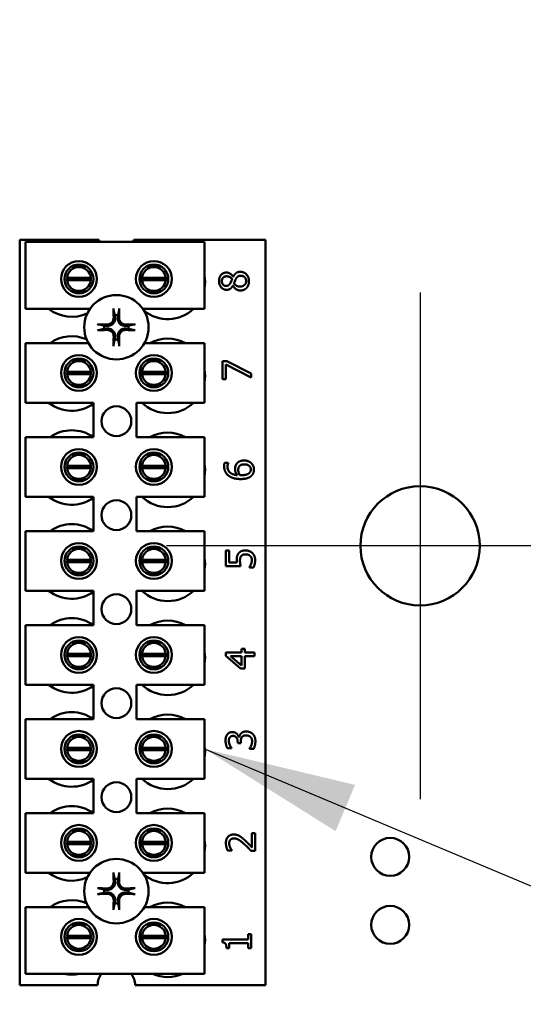
# Model space of a CAD drawing. Units: inches. Extents: x 3 to 140, y 2 to 109.
# Drawn here: x 28 to 30, y 57 to 61 of the extents above; entities that cross this region are included whole.
import ezdxf

# ---------------------------------------------------------------- set-up
doc = ezdxf.new("R2010")
doc.units = ezdxf.units.IN
doc.header["$LTSCALE"] = 6.5
doc.header["$MEASUREMENT"] = 0
for name, color, linetype, lineweight in [('Center Mark (ANSI)', 7, 'Continuous', 25), ('Dimension (ANSI)', 7, 'Continuous', 25), ('Symbol (ANSI)', 7, 'Continuous', 25), ('Visible (ANSI)', 7, 'Continuous', 50)]:
    doc.layers.add(name, color=color, linetype=linetype, lineweight=lineweight)
doc.styles.add('Note Text (ANSI)', font='tahoma.ttf')
doc.dimstyles.new('Default (ANSI)', dxfattribs={"dimscale": 6.5, "dimtxt": 0.12, "dimasz": 0.098425, "dimexe": 0.125, "dimexo": 0.0625, "dimgap": 0.031496, "dimtad": 0, "dimtih": 1, "dimtoh": 1, "dimrnd": 1e-08, "dimzin": 0, "dimdsep": 46, "dimtxsty": 'Note Text (ANSI)', "dimcen": 0.09, "dimdle": 0.393701, "dimclrd": 256, "dimclre": 256, "dimclrt": 256, "dimadec": 0, "dimazin": 1, "dimtfac": 1, "dimtofl": 0, "dimtmove": 0, "dimatfit": 3, "dimfxl": 1, "dimtolj": 1, "dimtzin": 4, "dimlwd": -1, "dimlwe": -1, "dimarcsym": 0})
doc.dimstyles.new('Default (ANSI)$7', dxfattribs={"dimscale": 6.5, "dimtxt": 0.12, "dimasz": 0.098425, "dimexe": 0.125, "dimexo": 0.0625, "dimgap": 0.031496, "dimtad": 0, "dimtih": 1, "dimtoh": 1, "dimrnd": 1e-08, "dimzin": 0, "dimdsep": 46, "dimtxsty": 'Note Text (ANSI)', "dimcen": 0.09, "dimdle": 0.393701, "dimclrd": 256, "dimclre": 256, "dimclrt": 256, "dimadec": 0, "dimazin": 1, "dimtfac": 1, "dimtofl": 0, "dimtmove": 0, "dimatfit": 3, "dimfxl": 1, "dimtolj": 1, "dimtzin": 4, "dimlwd": -1, "dimlwe": -1, "dimarcsym": 0})

# ---------------------------------------------------------------- blocks, each defined once
blk = doc.blocks.new('*D26')
at = {"layer": 'Defpoints', "color": 0, "transparency": 16777216}
for p in [(28.754, 93.388), (38.6382, 93.388), (30.1203, 24.888)]:
    blk.add_point(p, dxfattribs=at)
at = {"layer": 'Dimension (ANSI)', "transparency": 16777216}
for p, q in [((29.1603, 93.388), (39.4507, 93.388)), ((38.6382, 92.7482), (38.6382, 50.8444)), ((38.6382, 25.5277), (38.6382, 49.6193)), ((30.5266, 24.888), (39.4507, 24.888))]:
    blk.add_line(p, q, dxfattribs=at)
for points in [[(38.5315, 92.7482), (38.7448, 92.7482), (38.6382, 93.388)], [(38.5315, 25.5277), (38.7448, 25.5277), (38.6382, 24.888)]]:
    blk.add_solid(points, dxfattribs=at)
at = {"layer": 'Dimension (ANSI)', "transparency": 16777216, "insert": (37.3485, 50.6397), "char_height": 0.78, "attachment_point": 1, "style": 'Note Text (ANSI)'}
blk.add_mtext('\\A1;68.50', dxfattribs=at)

msp = doc.modelspace()

# ---------------------------------------------------------------- linework, layer by layer
at = {"layer": 'Center Mark (ANSI)', "linetype": 'Continuous'}
for p, q in [((29.6293, 59.9505), (29.6293, 57.8255)), ((30.6918, 58.888), (28.5668, 58.888))]:
    msp.add_line(p, q, dxfattribs=at)
at = {"layer": 'Visible (ANSI)'}
for p, q in [((27.9523, 60.1713), (28.2836, 60.1713)), ((27.9523, 57.0463), (27.9523, 60.1713)), ((27.9763, 60.1617), (28.7263, 60.1617)), ((27.9763, 59.8817), (27.9763, 60.1617)), ((28.431, 60.1713), (28.9823, 60.1713)), ((28.7263, 60.1617), (28.7263, 59.8817)), ((28.9823, 60.1713), (28.9823, 57.0463)), ((28.2309, 60.0589), (28.1699, 60.0589)), ((28.5447, 60.0589), (28.4836, 60.0589)), ((28.8461, 60.0153), (28.8465, 60.0153)), ((28.1504, 60.0115), (28.2499, 60.0115)), ((28.2499, 60.0019), (28.1504, 60.0019)), ((28.4644, 60.0115), (28.5639, 60.0115)), ((28.5639, 60.0019), (28.4644, 60.0019)), ((28.8459, 59.9787), (28.8454, 59.9787)), ((28.1699, 59.9544), (28.2309, 59.9544)), ((28.4836, 59.9544), (28.5447, 59.9544)), ((28.2466, 59.8817), (27.9763, 59.8817)), ((28.7263, 59.8817), (28.4679, 59.8817)), ((27.9763, 59.7377), (28.2399, 59.7377)), ((27.9763, 59.4877), (27.9763, 59.7377)), ((28.4747, 59.7377), (28.7263, 59.7377)), ((28.7263, 59.7377), (28.7263, 59.4877)), ((28.2309, 59.6649), (28.1699, 59.6649)), ((28.5447, 59.6649), (28.4836, 59.6649)), ((28.8016, 59.6625), (28.8196, 59.6625)), ((28.8016, 59.5864), (28.8016, 59.6625)), ((28.8157, 59.6483), (28.8157, 59.5864)), ((28.9216, 59.5935), (28.8157, 59.6483)), ((28.8196, 59.6625), (28.9216, 59.6106)), ((28.1504, 59.6175), (28.2499, 59.6175)), ((28.2499, 59.6079), (28.1504, 59.6079)), ((28.4644, 59.6175), (28.5639, 59.6175)), ((28.5639, 59.6079), (28.4644, 59.6079)), ((28.9216, 59.6106), (28.9216, 59.5935)), ((28.8157, 59.5864), (28.8016, 59.5864)), ((28.1699, 59.5604), (28.2309, 59.5604)), ((28.4836, 59.5604), (28.5447, 59.5604)), ((28.2613, 59.4877), (27.9763, 59.4877)), ((28.2613, 59.3437), (28.2613, 59.4877)), ((28.4413, 59.4877), (28.4413, 59.3437)), ((28.7263, 59.4877), (28.4413, 59.4877)), ((27.9763, 59.3437), (28.2613, 59.3437)), ((27.9763, 59.0937), (27.9763, 59.3437)), ((28.4413, 59.3437), (28.7263, 59.3437)), ((28.7263, 59.3437), (28.7263, 59.0937)), ((28.2309, 59.2709), (28.1699, 59.2709)), ((28.5447, 59.2709), (28.4836, 59.2709)), ((28.8105, 59.2353), (28.8259, 59.2353)), ((28.8259, 59.2353), (28.8259, 59.2347)), ((28.1504, 59.2235), (28.2499, 59.2235)), ((28.2499, 59.2139), (28.1504, 59.2139)), ((28.4644, 59.2235), (28.5639, 59.2235)), ((28.5639, 59.2139), (28.4644, 59.2139)), ((28.1699, 59.1664), (28.2309, 59.1664)), ((28.4836, 59.1664), (28.5447, 59.1664)), ((28.2613, 59.0937), (27.9763, 59.0937)), ((28.2613, 58.9497), (28.2613, 59.0937)), ((28.4413, 59.0937), (28.4413, 58.9497)), ((28.7263, 59.0937), (28.4413, 59.0937)), ((27.9763, 58.9497), (28.2613, 58.9497)), ((27.9763, 58.6997), (27.9763, 58.9497)), ((28.4413, 58.9497), (28.7263, 58.9497)), ((28.7263, 58.9497), (28.7263, 58.6997)), ((28.2309, 58.8769), (28.1699, 58.8769)), ((28.5447, 58.8769), (28.4836, 58.8769)), ((28.816, 58.802), (28.816, 58.8678)), ((28.816, 58.8678), (28.8301, 58.8678)), ((28.8301, 58.8678), (28.8301, 58.8175)), ((28.1504, 58.8295), (28.2499, 58.8295)), ((28.2499, 58.8199), (28.1504, 58.8199)), ((28.4644, 58.8295), (28.5639, 58.8295)), ((28.5639, 58.8199), (28.4644, 58.8199)), ((28.8778, 58.802), (28.816, 58.802)), ((28.8301, 58.8175), (28.8621, 58.8175)), ((28.9147, 58.7971), (28.9147, 58.7982)), ((28.9317, 58.7971), (28.9147, 58.7971)), ((28.1699, 58.7724), (28.2309, 58.7724)), ((28.4836, 58.7724), (28.5447, 58.7724)), ((28.2613, 58.6997), (27.9763, 58.6997)), ((28.2613, 58.5557), (28.2613, 58.6997)), ((28.4413, 58.6997), (28.4413, 58.5557)), ((28.7263, 58.6997), (28.4413, 58.6997)), ((27.9763, 58.5557), (28.2613, 58.5557)), ((27.9763, 58.3057), (27.9763, 58.5557)), ((28.4413, 58.5557), (28.7263, 58.5557)), ((28.7263, 58.5557), (28.7263, 58.3057)), ((28.2309, 58.4829), (28.1699, 58.4829)), ((28.5447, 58.4829), (28.4836, 58.4829)), ((28.8818, 58.4414), (28.8818, 58.4557)), ((28.8818, 58.4557), (28.8948, 58.4557)), ((28.8948, 58.4557), (28.8948, 58.4414)), ((28.1504, 58.4355), (28.2499, 58.4355)), ((28.2499, 58.4259), (28.1504, 58.4259)), ((28.4644, 58.4355), (28.5639, 58.4355)), ((28.5639, 58.4259), (28.4644, 58.4259)), ((28.816, 58.4267), (28.816, 58.4414)), ((28.816, 58.4414), (28.8818, 58.4414)), ((28.8778, 58.373), (28.816, 58.4267)), ((28.835, 58.426), (28.8818, 58.3856)), ((28.8818, 58.426), (28.835, 58.426)), ((28.8818, 58.3856), (28.8818, 58.426)), ((28.8948, 58.4414), (28.936, 58.4414)), ((28.936, 58.426), (28.8948, 58.426)), ((28.8948, 58.426), (28.8948, 58.373)), ((28.936, 58.4414), (28.936, 58.426)), ((28.1699, 58.3784), (28.2309, 58.3784)), ((28.4836, 58.3784), (28.5447, 58.3784)), ((28.8948, 58.373), (28.8778, 58.373)), ((28.2613, 58.3057), (27.9763, 58.3057)), ((28.2613, 58.1617), (28.2613, 58.3057)), ((28.4413, 58.3057), (28.4413, 58.1617)), ((28.7263, 58.3057), (28.4413, 58.3057)), ((27.9763, 58.1617), (28.2613, 58.1617)), ((27.9763, 57.9117), (27.9763, 58.1617)), ((28.4413, 58.1617), (28.7263, 58.1617)), ((28.7263, 58.1617), (28.7263, 57.9117)), ((28.2309, 58.0889), (28.1699, 58.0889)), ((28.5447, 58.0889), (28.4836, 58.0889)), ((28.8703, 58.0852), (28.8715, 58.0852)), ((28.1504, 58.0415), (28.2499, 58.0415)), ((28.4644, 58.0415), (28.5639, 58.0415)), ((28.8389, 58.04), (28.8219, 58.04)), ((28.8389, 58.041), (28.8389, 58.04)), ((28.8653, 58.0612), (28.8653, 58.0666)), ((28.8786, 58.0612), (28.8653, 58.0612)), ((28.8786, 58.0681), (28.8786, 58.0612)), ((28.9152, 58.0367), (28.9152, 58.0379)), ((28.9322, 58.0367), (28.9152, 58.0367)), ((28.2499, 58.0319), (28.1504, 58.0319)), ((28.5639, 58.0319), (28.4644, 58.0319)), ((28.1699, 57.9844), (28.2309, 57.9844)), ((28.4836, 57.9844), (28.5447, 57.9844)), ((28.2613, 57.9117), (27.9763, 57.9117)), ((28.2613, 57.7677), (28.2613, 57.9117)), ((28.4413, 57.9117), (28.4413, 57.7677)), ((28.7263, 57.9117), (28.4413, 57.9117)), ((27.9763, 57.7677), (28.2613, 57.7677)), ((27.9763, 57.5177), (27.9763, 57.7677)), ((28.4413, 57.7677), (28.7263, 57.7677)), ((28.7263, 57.7677), (28.7263, 57.5177)), ((28.2309, 57.6949), (28.1699, 57.6949)), ((28.5447, 57.6949), (28.4836, 57.6949)), ((28.9246, 57.6828), (28.9385, 57.6828)), ((28.9246, 57.6238), (28.9246, 57.6828)), ((28.9385, 57.6828), (28.9385, 57.6088)), ((28.1504, 57.6475), (28.2499, 57.6475)), ((28.2499, 57.6379), (28.1504, 57.6379)), ((28.4644, 57.6475), (28.5639, 57.6475)), ((28.5639, 57.6379), (28.4644, 57.6379)), ((28.1699, 57.5904), (28.2309, 57.5904)), ((28.4836, 57.5904), (28.5447, 57.5904)), ((28.8403, 57.6113), (28.8232, 57.6113)), ((28.8403, 57.6122), (28.8403, 57.6113)), ((28.9385, 57.6088), (28.9215, 57.6088)), ((28.2466, 57.5177), (27.9763, 57.5177)), ((28.7263, 57.5177), (28.4679, 57.5177)), ((27.9763, 57.3737), (28.2399, 57.3737)), ((27.9763, 57.0937), (27.9763, 57.3737)), ((28.4747, 57.3737), (28.7263, 57.3737)), ((28.7263, 57.3737), (28.7263, 57.0937)), ((28.2309, 57.3009), (28.1699, 57.3009)), ((28.5447, 57.3009), (28.4836, 57.3009)), ((28.1504, 57.2535), (28.2499, 57.2535)), ((28.4644, 57.2535), (28.5639, 57.2535)), ((28.9097, 57.2595), (28.922, 57.2595)), ((28.9097, 57.2382), (28.9097, 57.2595)), ((28.922, 57.2595), (28.922, 57.2009)), ((28.2499, 57.2439), (28.1504, 57.2439)), ((28.5639, 57.2439), (28.4644, 57.2439)), ((28.8016, 57.2382), (28.9097, 57.2382)), ((28.8016, 57.2257), (28.8016, 57.2382)), ((28.8293, 57.2227), (28.8293, 57.2009)), ((28.9097, 57.2227), (28.8293, 57.2227)), ((28.9097, 57.2009), (28.9097, 57.2227)), ((28.1699, 57.1964), (28.2309, 57.1964)), ((28.4836, 57.1964), (28.5447, 57.1964)), ((28.8293, 57.2009), (28.8183, 57.2009)), ((28.922, 57.2009), (28.9097, 57.2009)), ((28.7263, 57.0937), (27.9763, 57.0937)), ((28.2788, 57.0463), (27.9523, 57.0463)), ((28.9823, 57.0463), (28.4358, 57.0463))]:
    msp.add_line(p, q, dxfattribs=at)
for centre, radius in [((28.2004, 60.0067), 0.075), ((28.2004, 60.0067), 0.0605), ((28.5142, 60.0067), 0.075), ((28.5142, 60.0067), 0.0605), ((28.3573, 59.8043), 0.135), ((28.2004, 59.6127), 0.075), ((28.5142, 59.6127), 0.075), ((28.2004, 59.6127), 0.0605), ((28.5142, 59.6127), 0.0605), ((28.3573, 59.4103), 0.0625), ((28.2004, 59.2187), 0.075), ((28.2004, 59.2187), 0.0605), ((28.5142, 59.2187), 0.075), ((28.5142, 59.2187), 0.0605), ((29.6293, 58.888), 0.25), ((28.3573, 59.0163), 0.0625), ((28.2004, 58.8247), 0.075), ((28.2004, 58.8247), 0.0605), ((28.5142, 58.8247), 0.075), ((28.5142, 58.8247), 0.0605), ((28.3573, 58.6223), 0.0625), ((28.2004, 58.4307), 0.075), ((28.2004, 58.4307), 0.0605), ((28.5142, 58.4307), 0.075), ((28.5142, 58.4307), 0.0605), ((28.3573, 58.2283), 0.0625), ((28.2004, 58.0367), 0.075), ((28.2004, 58.0367), 0.0605), ((28.5142, 58.0367), 0.075), ((28.5142, 58.0367), 0.0605), ((28.3573, 57.8343), 0.0625), ((28.2004, 57.6427), 0.075), ((28.5142, 57.6427), 0.075), ((28.2004, 57.6427), 0.0605), ((28.5142, 57.6427), 0.0605), ((29.5043, 57.584), 0.0795), ((28.3573, 57.4403), 0.135), ((29.5043, 57.299), 0.0795), ((28.2004, 57.2487), 0.075), ((28.2004, 57.2487), 0.0605), ((28.5142, 57.2487), 0.075), ((28.5142, 57.2487), 0.0605)]:
    msp.add_circle(centre, radius, dxfattribs=at)
for centre, radius, start, end in [((28.3573, 60.1983), 0.0785, 200.1195, 207.8237), ((28.3573, 60.1983), 0.0785, 332.1763, 339.8805), ((28.2002, 60.0067), 0.05, 5.4833, 174.5167), ((28.5142, 60.0067), 0.05, 5.4833, 174.5167), ((28.5723, 59.9943), 0.1562, 350.3583, 9.6417), ((28.2002, 60.0067), 0.05, 174.5167, 185.4833), ((28.2002, 60.0067), 0.05, 185.4833, 354.5167), ((28.2002, 60.0067), 0.05, 354.5167, 5.4833), ((28.5142, 60.0067), 0.05, 174.5167, 185.4833), ((28.5142, 60.0067), 0.05, 185.4833, 354.5167), ((28.5142, 60.0067), 0.05, 354.5167, 5.4833), ((28.1703, 60.0043), 0.1562, 231.7092, 294.6093), ((28.3573, 59.8043), 0.0512, 82.3836, 97.6164), ((28.5723, 59.9943), 0.1562, 230.652, 313.8731), ((28.3573, 59.8043), 0.0512, 172.3836, 187.6164), ((28.3573, 59.8043), 0.0512, 352.3836, 7.6164), ((28.1703, 59.6103), 0.1562, 66.7028, 125.4004), ((28.3573, 59.8043), 0.0512, 262.3836, 277.6164), ((28.5723, 59.6003), 0.1562, 61.5369, 118.4631), ((28.2002, 59.6127), 0.05, 5.4833, 174.5167), ((28.5142, 59.6127), 0.05, 5.4833, 174.5167), ((28.2002, 59.6127), 0.05, 174.5167, 185.4833), ((28.2002, 59.6127), 0.05, 185.4833, 354.5167), ((28.2002, 59.6127), 0.05, 354.5167, 5.4833), ((28.5142, 59.6127), 0.05, 174.5167, 185.4833), ((28.5142, 59.6127), 0.05, 185.4833, 354.5167), ((28.5142, 59.6127), 0.05, 354.5167, 5.4833), ((28.5723, 59.6003), 0.1562, 350.3583, 9.6417), ((28.1703, 59.6103), 0.1562, 231.7092, 305.6389), ((28.5723, 59.6003), 0.1562, 226.1269, 313.8731), ((28.1703, 59.2163), 0.1562, 54.5996, 125.4004), ((28.5723, 59.2063), 0.1562, 61.5369, 118.4631), ((28.2002, 59.2187), 0.05, 5.4833, 174.5167), ((28.5142, 59.2187), 0.05, 5.4833, 174.5167), ((28.5723, 59.2063), 0.1562, 350.3583, 9.6417), ((28.2002, 59.2187), 0.05, 174.5167, 185.4833), ((28.2002, 59.2187), 0.05, 185.4833, 354.5167), ((28.2002, 59.2187), 0.05, 354.5167, 5.4833), ((28.5142, 59.2187), 0.05, 174.5167, 185.4833), ((28.5142, 59.2187), 0.05, 185.4833, 354.5167), ((28.5142, 59.2187), 0.05, 354.5167, 5.4833), ((28.1703, 59.2163), 0.1562, 231.7092, 305.6389), ((28.5723, 59.2063), 0.1562, 226.1269, 313.8731), ((28.1703, 58.8223), 0.1562, 54.5996, 125.4004), ((28.5723, 58.8123), 0.1562, 61.5369, 118.4631), ((28.2002, 58.8247), 0.05, 5.4833, 174.5167), ((28.5142, 58.8247), 0.05, 5.4833, 174.5167), ((28.2002, 58.8247), 0.05, 174.5167, 185.4833), ((28.2002, 58.8247), 0.05, 185.4833, 354.5167), ((28.2002, 58.8247), 0.05, 354.5167, 5.4833), ((28.5142, 58.8247), 0.05, 174.5167, 185.4833), ((28.5142, 58.8247), 0.05, 185.4833, 354.5167), ((28.5142, 58.8247), 0.05, 354.5167, 5.4833), ((28.5723, 58.8123), 0.1562, 350.3583, 9.6417), ((28.1703, 58.8223), 0.1562, 231.7092, 305.6389), ((28.5723, 58.8123), 0.1562, 226.1269, 313.8731), ((28.1703, 58.4283), 0.1562, 54.5996, 125.4004), ((28.5723, 58.4183), 0.1562, 61.5369, 118.4631), ((28.2002, 58.4307), 0.05, 5.4833, 174.5167), ((28.5142, 58.4307), 0.05, 5.4833, 174.5167), ((28.2002, 58.4307), 0.05, 174.5167, 185.4833), ((28.2002, 58.4307), 0.05, 185.4833, 354.5167), ((28.2002, 58.4307), 0.05, 354.5167, 5.4833), ((28.5142, 58.4307), 0.05, 174.5167, 185.4833), ((28.5142, 58.4307), 0.05, 185.4833, 354.5167), ((28.5142, 58.4307), 0.05, 354.5167, 5.4833), ((28.5723, 58.4183), 0.1562, 350.3583, 9.6417), ((28.1703, 58.4283), 0.1562, 231.7092, 305.6389), ((28.5723, 58.4183), 0.1562, 226.1269, 313.8731), ((28.1703, 58.0343), 0.1562, 54.5996, 125.4004), ((28.5723, 58.0243), 0.1562, 61.5369, 118.4631), ((28.2002, 58.0367), 0.05, 5.4833, 174.5167), ((28.5142, 58.0367), 0.05, 5.4833, 174.5167), ((28.2002, 58.0367), 0.05, 174.5167, 185.4833), ((28.2002, 58.0367), 0.05, 354.5167, 5.4833), ((28.5142, 58.0367), 0.05, 174.5167, 185.4833), ((28.5142, 58.0367), 0.05, 354.5167, 5.4833), ((28.5723, 58.0243), 0.1562, 350.3583, 9.6417), ((28.2002, 58.0367), 0.05, 185.4833, 354.5167), ((28.5142, 58.0367), 0.05, 185.4833, 354.5167), ((28.1703, 58.0343), 0.1562, 231.7092, 305.6389), ((28.5723, 58.0243), 0.1562, 226.1269, 313.8731), ((28.1703, 57.6403), 0.1562, 54.5996, 125.4004), ((28.5723, 57.6303), 0.1562, 61.5369, 118.4631), ((28.2002, 57.6427), 0.05, 5.4833, 174.5167), ((28.5142, 57.6427), 0.05, 5.4833, 174.5167), ((28.2002, 57.6427), 0.05, 174.5167, 185.4833), ((28.2002, 57.6427), 0.05, 185.4833, 354.5167), ((28.2002, 57.6427), 0.05, 354.5167, 5.4833), ((28.5142, 57.6427), 0.05, 174.5167, 185.4833), ((28.5142, 57.6427), 0.05, 185.4833, 354.5167), ((28.5142, 57.6427), 0.05, 354.5167, 5.4833), ((28.5723, 57.6303), 0.1562, 350.3583, 9.6417), ((28.1703, 57.6403), 0.1562, 231.7092, 294.6093), ((28.5723, 57.6303), 0.1562, 230.652, 313.8731), ((28.3573, 57.4403), 0.0512, 82.3836, 97.6164), ((28.3573, 57.4403), 0.0512, 172.3836, 187.6164), ((28.3573, 57.4403), 0.0512, 352.3836, 7.6164), ((28.1703, 57.2463), 0.1562, 66.7028, 125.4004), ((28.3573, 57.4403), 0.0512, 262.3836, 277.6164), ((28.5723, 57.2363), 0.1562, 61.5369, 118.4631), ((28.2002, 57.2487), 0.05, 5.4833, 174.5167), ((28.5142, 57.2487), 0.05, 5.4833, 174.5167), ((28.2002, 57.2487), 0.05, 174.5167, 185.4833), ((28.2002, 57.2487), 0.05, 354.5167, 5.4833), ((28.5142, 57.2487), 0.05, 174.5167, 185.4833), ((28.5142, 57.2487), 0.05, 354.5167, 5.4833), ((28.5723, 57.2363), 0.1562, 350.3583, 9.6417), ((28.2002, 57.2487), 0.05, 185.4833, 354.5167), ((28.5142, 57.2487), 0.05, 185.4833, 354.5167), ((28.1703, 57.2463), 0.1562, 257.6545, 282.3455), ((28.3573, 57.0463), 0.0785, 142.8859, 180), ((28.3573, 57.0463), 0.0785, 0, 37.1141), ((28.5723, 57.2363), 0.1562, 245.9059, 294.0941)]:
    msp.add_arc(centre, radius, start, end, dxfattribs=at)
for centre, major_axis, start_param, end_param in [((28.3629, 59.8046), (0.0092, -0.1752), 4.242952, 4.480279), ((28.3517, 59.8046), (0.0092, 0.1752), 4.944499, 5.181826), ((28.357, 59.7987), (-0.1752, 0.0092), 4.944499, 5.181826), ((28.3576, 59.7987), (-0.1752, -0.0092), 4.242952, 4.480279), ((28.357, 59.8099), (0.1752, 0.0092), 4.242952, 4.480279), ((28.3576, 59.8099), (0.1752, -0.0092), 4.944499, 5.181826), ((28.3629, 59.804), (-0.0092, -0.1752), 4.944499, 5.181826), ((28.3517, 59.804), (-0.0092, 0.1752), 4.242952, 4.480279), ((28.3629, 57.4406), (0.0092, -0.1752), 4.242952, 4.480279), ((28.3517, 57.4406), (0.0092, 0.1752), 4.944499, 5.181826), ((28.357, 57.4347), (-0.1752, 0.0092), 4.944499, 5.181826), ((28.357, 57.4459), (0.1752, 0.0092), 4.242952, 4.480279), ((28.3576, 57.4347), (-0.1752, -0.0092), 4.242952, 4.480279), ((28.3576, 57.4459), (0.1752, -0.0092), 4.944499, 5.181826), ((28.3629, 57.44), (-0.0092, -0.1752), 4.944499, 5.181826), ((28.3517, 57.44), (-0.0092, 0.1752), 4.242952, 4.480279)]:
    msp.add_ellipse(centre, major_axis=major_axis, ratio=0.087156, start_param=start_param, end_param=end_param, dxfattribs=at)
for points in [[(28.7872, 59.9975), (28.7872, 60.0139), (28.8043, 60.0336), (28.8178, 60.0336)], [(28.818, 60.0178), (28.8099, 60.0178), (28.7991, 60.007), (28.7991, 59.9974)], [(28.8178, 60.0336), (28.8258, 60.0336), (28.8416, 60.0242), (28.8461, 60.0153)], [(28.842, 60.0059), (28.8366, 60.0129), (28.8252, 60.0178), (28.818, 60.0178)], [(28.8465, 60.0153), (28.8514, 60.0258), (28.8654, 60.0366), (28.8765, 60.0366)], [(28.8781, 60.0201), (28.8707, 60.0201), (28.8619, 60.0142), (28.8574, 60.006)], [(28.8765, 60.0366), (28.8919, 60.0366), (28.9127, 60.0142), (28.9127, 59.9975)], [(28.9007, 59.9977), (28.9007, 60.0078), (28.8886, 60.0201), (28.8781, 60.0201)], [(28.8188, 59.9613), (28.8053, 59.9613), (28.7872, 59.9818), (28.7872, 59.9975)], [(28.7991, 59.9974), (28.7991, 59.9887), (28.8087, 59.9775), (28.817, 59.9775)], [(28.817, 59.9775), (28.8229, 59.9775), (28.8312, 59.9832), (28.8345, 59.989)], [(28.8454, 59.9787), (28.8402, 59.9699), (28.828, 59.9613), (28.8188, 59.9613)], [(28.8345, 59.989), (28.8358, 59.9914), (28.8406, 60.0017), (28.842, 60.0059)], [(28.8768, 59.9584), (28.8671, 59.9584), (28.8507, 59.9688), (28.8459, 59.9787)], [(28.8574, 60.006), (28.8559, 60.0033), (28.8523, 59.9941), (28.8499, 59.9884)], [(28.8499, 59.9884), (28.8543, 59.9818), (28.8674, 59.9747), (28.8756, 59.9747)], [(28.8756, 59.9747), (28.8865, 59.9747), (28.9007, 59.9878), (28.9007, 59.9977)], [(28.9127, 59.9975), (28.9127, 59.9886), (28.9073, 59.9739), (28.9024, 59.9687)], [(28.9024, 59.9687), (28.8975, 59.9637), (28.8843, 59.9584), (28.8768, 59.9584)], [(28.8088, 59.2217), (28.8088, 59.2257), (28.8096, 59.2327), (28.8105, 59.2353)], [(28.8259, 59.2347), (28.8248, 59.2324), (28.8227, 59.2242), (28.8227, 59.2196)], [(28.8544, 59.2095), (28.8544, 59.2165), (28.8572, 59.227), (28.8615, 59.2327)], [(28.8615, 59.2327), (28.8665, 59.2393), (28.8818, 59.2457), (28.8921, 59.2457)], [(28.8921, 59.2457), (28.9014, 59.2457), (28.917, 59.2396), (28.9223, 59.2345)], [(28.9223, 59.2345), (28.9278, 59.2291), (28.9336, 59.2157), (28.9336, 59.2076)], [(28.8282, 59.1811), (28.819, 59.1876), (28.8088, 59.2082), (28.8088, 59.2217)], [(28.8227, 59.2196), (28.8227, 59.2046), (28.8429, 59.1862), (28.8628, 59.1845)], [(28.8628, 59.1845), (28.8588, 59.1902), (28.8544, 59.2023), (28.8544, 59.2095)], [(28.8719, 59.2212), (28.8694, 59.218), (28.8677, 59.21), (28.8677, 59.2059)], [(28.8677, 59.2059), (28.8677, 59.2002), (28.8711, 59.1896), (28.8743, 59.1845)], [(28.8928, 59.2294), (28.8854, 59.2294), (28.8754, 59.2255), (28.8719, 59.2212)], [(28.8819, 59.1842), (28.8944, 59.1842), (28.9096, 59.189), (28.9136, 59.1927)], [(28.9204, 59.2077), (28.9204, 59.2174), (28.9066, 59.2294), (28.8928, 59.2294)], [(28.9136, 59.1927), (28.9174, 59.1961), (28.9204, 59.2035), (28.9204, 59.2077)], [(28.9336, 59.2076), (28.9336, 59.1995), (28.9281, 59.1862), (28.9227, 59.1812)], [(28.8783, 59.1679), (28.8627, 59.1679), (28.8375, 59.1744), (28.8282, 59.1811)], [(28.8743, 59.1845), (28.8761, 59.1844), (28.8794, 59.1842), (28.8819, 59.1842)], [(28.9227, 59.1812), (28.9162, 59.1749), (28.8943, 59.1679), (28.8783, 59.1679)], [(28.8689, 58.8562), (28.8734, 58.8621), (28.887, 58.8685), (28.8979, 58.8685)], [(28.8979, 58.8685), (28.9065, 58.8685), (28.9213, 58.863), (28.9268, 58.8579)], [(28.8614, 58.8284), (28.8614, 58.8376), (28.8644, 58.8503), (28.8689, 58.8562)], [(28.8621, 58.8175), (28.8617, 58.8204), (28.8614, 58.826), (28.8614, 58.8284)], [(28.8805, 58.8454), (28.8775, 58.842), (28.8749, 58.8319), (28.8749, 58.8257)], [(28.8749, 58.8257), (28.8749, 58.8191), (28.877, 58.806), (28.8778, 58.802)], [(28.8978, 58.8522), (28.8914, 58.8522), (28.8832, 58.8487), (28.8805, 58.8454)], [(28.9173, 58.8461), (28.9137, 58.8491), (28.9042, 58.8522), (28.8978, 58.8522)], [(28.9246, 58.8288), (28.9246, 58.8336), (28.9211, 58.8428), (28.9173, 58.8461)], [(28.9211, 58.8112), (28.9228, 58.8159), (28.9246, 58.8238), (28.9246, 58.8288)], [(28.9268, 58.8579), (28.9322, 58.8529), (28.9385, 58.8378), (28.9385, 58.8285)], [(28.9385, 58.8285), (28.9385, 58.8199), (28.9347, 58.8032), (28.9317, 58.7971)], [(28.9147, 58.7982), (28.9161, 58.8001), (28.9196, 58.807), (28.9211, 58.8112)], [(28.8145, 58.0714), (28.8145, 58.0795), (28.8178, 58.0917), (28.8213, 58.0966)], [(28.8213, 58.0966), (28.8251, 58.1019), (28.8361, 58.1073), (28.8435, 58.1073)], [(28.8321, 58.0847), (28.8301, 58.0817), (28.8284, 58.0743), (28.8284, 58.0701)], [(28.8451, 58.091), (28.8406, 58.091), (28.8341, 58.0875), (28.8321, 58.0847)], [(28.8435, 58.1073), (28.8534, 58.1073), (28.8684, 58.0943), (28.8703, 58.0852)], [(28.8653, 58.0666), (28.8653, 58.0774), (28.855, 58.091), (28.8451, 58.091)], [(28.8715, 58.0852), (28.8723, 58.089), (28.8758, 58.0976), (28.8793, 58.1013)], [(28.8829, 58.0861), (28.8804, 58.0827), (28.8786, 58.0735), (28.8786, 58.0681)], [(28.8793, 58.1013), (28.8827, 58.105), (28.8936, 58.1097), (28.9015, 58.1097)], [(28.9003, 58.0933), (28.8938, 58.0933), (28.8853, 58.0895), (28.8829, 58.0861)], [(28.919, 58.0867), (28.9154, 58.0899), (28.9068, 58.0933), (28.9003, 58.0933)], [(28.9015, 58.1097), (28.9095, 58.1097), (28.9232, 58.1041), (28.9285, 58.0991)], [(28.9257, 58.0685), (28.9257, 58.0735), (28.9226, 58.0834), (28.919, 58.0867)], [(28.9285, 58.0991), (28.9339, 58.0938), (28.9396, 58.0789), (28.9396, 58.0695)], [(28.8219, 58.04), (28.8191, 58.0453), (28.8145, 58.0633), (28.8145, 58.0714)], [(28.8284, 58.0701), (28.8284, 58.0657), (28.8306, 58.0571), (28.8322, 58.0529)], [(28.8322, 58.0529), (28.8339, 58.049), (28.8374, 58.0433), (28.8389, 58.041)], [(28.9152, 58.0379), (28.9189, 58.043), (28.9257, 58.0601), (28.9257, 58.0685)], [(28.9396, 58.0695), (28.9396, 58.0605), (28.9352, 58.0428), (28.9322, 58.0367)], [(28.816, 57.642), (28.816, 57.6588), (28.8338, 57.6778), (28.849, 57.6778)], [(28.849, 57.6778), (28.8561, 57.6778), (28.8679, 57.6745), (28.873, 57.6716)], [(28.873, 57.6716), (28.8782, 57.6687), (28.8885, 57.6602), (28.8935, 57.6555)], [(28.8232, 57.6113), (28.8208, 57.6162), (28.816, 57.634), (28.816, 57.642)], [(28.8348, 57.6555), (28.8323, 57.6527), (28.8299, 57.6453), (28.8299, 57.6408)], [(28.8299, 57.6408), (28.8299, 57.6366), (28.832, 57.6278), (28.8337, 57.6238)], [(28.8337, 57.6238), (28.8351, 57.6204), (28.839, 57.6141), (28.8403, 57.6122)], [(28.8498, 57.6615), (28.8448, 57.6615), (28.8372, 57.6583), (28.8348, 57.6555)], [(28.8926, 57.6377), (28.8776, 57.6514), (28.8595, 57.6615), (28.8498, 57.6615)], [(28.9215, 57.6088), (28.914, 57.6167), (28.9001, 57.6309), (28.8926, 57.6377)], [(28.8935, 57.6555), (28.9018, 57.6479), (28.9195, 57.6294), (28.9246, 57.6238)], [(28.8183, 57.2009), (28.8183, 57.2133), (28.8113, 57.2249), (28.8016, 57.2257)]]:
    msp.add_open_spline(points, degree=2, dxfattribs=at)
for points, knots in [([(28.3457, 59.8756), (28.3457, 59.8758), (28.3456, 59.8762), (28.3455, 59.8771), (28.3454, 59.8778), (28.3453, 59.8791), (28.3452, 59.8799), (28.3452, 59.8813), (28.3451, 59.8821), (28.3451, 59.8829), (28.3451, 59.883), (28.3451, 59.8831)], [0.04855252, 0.04855252, 0.04855252, 0.04855252, 0.05284999, 0.05284999, 0.05811668, 0.05811668, 0.06341303, 0.06341303, 0.06871378, 0.06871378, 0.06981434, 0.06981434, 0.06981434, 0.06981434]), ([(28.3694, 59.8831), (28.3694, 59.883), (28.3694, 59.8829), (28.3694, 59.8821), (28.3694, 59.8813), (28.3693, 59.8799), (28.3693, 59.8791), (28.3692, 59.8778), (28.3691, 59.8771), (28.369, 59.8762), (28.3689, 59.8758), (28.3688, 59.8756)], [0.01481468, 0.01481468, 0.01481468, 0.01481468, 0.01591524, 0.01591524, 0.02121599, 0.02121599, 0.02651234, 0.02651234, 0.03177903, 0.03177903, 0.0360765, 0.0360765, 0.0360765, 0.0360765]), ([(28.2785, 59.8165), (28.2786, 59.8165), (28.2787, 59.8165), (28.2795, 59.8165), (28.2803, 59.8164), (28.2817, 59.8164), (28.2825, 59.8163), (28.2838, 59.8162), (28.2845, 59.8161), (28.2854, 59.816), (28.2857, 59.8159), (28.286, 59.8159)], [0.01481468, 0.01481468, 0.01481468, 0.01481468, 0.01591524, 0.01591524, 0.02121599, 0.02121599, 0.02651234, 0.02651234, 0.03177903, 0.03177903, 0.0360765, 0.0360765, 0.0360765, 0.0360765]), ([(28.3515, 59.8444), (28.352, 59.8403), (28.3516, 59.8358), (28.3495, 59.8293), (28.3486, 59.827), (28.346, 59.8228), (28.3445, 59.8208), (28.3408, 59.8171), (28.3388, 59.8156), (28.3345, 59.813), (28.3323, 59.812), (28.3258, 59.81), (28.3213, 59.8096), (28.3172, 59.81)], [0.3725423, 0.3725423, 0.3725423, 0.3725423, 0.4082549, 0.4082549, 0.4280922, 0.4280922, 0.4479295, 0.4479295, 0.4677669, 0.4677669, 0.4876042, 0.4876042, 0.5233168, 0.5233168, 0.5233168, 0.5233168]), ([(28.3459, 59.8441), (28.346, 59.8408), (28.3455, 59.8372), (28.343, 59.8304), (28.3411, 59.8273), (28.3365, 59.8222), (28.3336, 59.82), (28.3271, 59.8169), (28.3236, 59.816), (28.3194, 59.8157), (28.3184, 59.8156), (28.3175, 59.8157)], [0, 0, 0, 0, 0.0260573, 0.0260573, 0.0521146, 0.0521146, 0.0779973, 0.0779973, 0.1038801, 0.1038801, 0.1111266, 0.1111266, 0.1111266, 0.1111266]), ([(28.3974, 59.81), (28.3932, 59.8096), (28.3888, 59.81), (28.3823, 59.812), (28.38, 59.813), (28.3757, 59.8156), (28.3737, 59.8171), (28.37, 59.8208), (28.3685, 59.8228), (28.366, 59.827), (28.365, 59.8293), (28.363, 59.8358), (28.3626, 59.8403), (28.363, 59.8444)], [0.3725423, 0.3725423, 0.3725423, 0.3725423, 0.4082549, 0.4082549, 0.4280922, 0.4280922, 0.4479295, 0.4479295, 0.4677669, 0.4677669, 0.4876042, 0.4876042, 0.5233168, 0.5233168, 0.5233168, 0.5233168]), ([(28.3971, 59.8157), (28.3938, 59.8156), (28.3901, 59.8161), (28.3834, 59.8186), (28.3802, 59.8205), (28.3752, 59.8251), (28.3729, 59.828), (28.3698, 59.8344), (28.3689, 59.838), (28.3686, 59.8422), (28.3686, 59.8432), (28.3686, 59.8441)], [0, 0, 0, 0, 0.0260573, 0.0260573, 0.0521146, 0.0521146, 0.0779973, 0.0779973, 0.1038801, 0.1038801, 0.1111266, 0.1111266, 0.1111266, 0.1111266]), ([(28.4285, 59.8159), (28.4288, 59.8159), (28.4292, 59.816), (28.4301, 59.8161), (28.4307, 59.8162), (28.432, 59.8163), (28.4328, 59.8164), (28.4342, 59.8164), (28.435, 59.8165), (28.4358, 59.8165), (28.436, 59.8165), (28.4361, 59.8165)], [0.04855252, 0.04855252, 0.04855252, 0.04855252, 0.05284999, 0.05284999, 0.05811668, 0.05811668, 0.06341303, 0.06341303, 0.06871378, 0.06871378, 0.06981434, 0.06981434, 0.06981434, 0.06981434]), ([(28.286, 59.7928), (28.2857, 59.7927), (28.2854, 59.7926), (28.2845, 59.7925), (28.2838, 59.7924), (28.2825, 59.7923), (28.2817, 59.7923), (28.2803, 59.7922), (28.2795, 59.7922), (28.2787, 59.7922), (28.2786, 59.7922), (28.2785, 59.7921)], [0.04855252, 0.04855252, 0.04855252, 0.04855252, 0.05284999, 0.05284999, 0.05811668, 0.05811668, 0.06341303, 0.06341303, 0.06871378, 0.06871378, 0.06981434, 0.06981434, 0.06981434, 0.06981434]), ([(28.3172, 59.7986), (28.3213, 59.799), (28.3258, 59.7986), (28.3323, 59.7966), (28.3345, 59.7956), (28.3388, 59.7931), (28.3408, 59.7915), (28.3445, 59.7879), (28.346, 59.7858), (28.3486, 59.7816), (28.3495, 59.7793), (28.3516, 59.7728), (28.352, 59.7684), (28.3515, 59.7642)], [0.3725423, 0.3725423, 0.3725423, 0.3725423, 0.4082549, 0.4082549, 0.4280922, 0.4280922, 0.4479295, 0.4479295, 0.4677669, 0.4677669, 0.4876042, 0.4876042, 0.5233168, 0.5233168, 0.5233168, 0.5233168]), ([(28.3175, 59.7929), (28.3208, 59.7931), (28.3244, 59.7925), (28.3312, 59.7901), (28.3343, 59.7881), (28.3394, 59.7836), (28.3416, 59.7806), (28.3447, 59.7742), (28.3456, 59.7706), (28.3459, 59.7664), (28.3459, 59.7655), (28.3459, 59.7645)], [0, 0, 0, 0, 0.0260573, 0.0260573, 0.0521146, 0.0521146, 0.0779973, 0.0779973, 0.1038801, 0.1038801, 0.1111266, 0.1111266, 0.1111266, 0.1111266]), ([(28.363, 59.7642), (28.3626, 59.7684), (28.363, 59.7728), (28.365, 59.7793), (28.366, 59.7816), (28.3685, 59.7858), (28.37, 59.7879), (28.3737, 59.7915), (28.3757, 59.7931), (28.38, 59.7956), (28.3823, 59.7966), (28.3888, 59.7986), (28.3932, 59.799), (28.3974, 59.7986)], [0.3725423, 0.3725423, 0.3725423, 0.3725423, 0.4082549, 0.4082549, 0.4280922, 0.4280922, 0.4479295, 0.4479295, 0.4677669, 0.4677669, 0.4876042, 0.4876042, 0.5233168, 0.5233168, 0.5233168, 0.5233168]), ([(28.3686, 59.7645), (28.3685, 59.7678), (28.3691, 59.7714), (28.3715, 59.7782), (28.3735, 59.7814), (28.378, 59.7864), (28.381, 59.7886), (28.3874, 59.7918), (28.3909, 59.7927), (28.3952, 59.793), (28.3961, 59.793), (28.3971, 59.7929)], [0, 0, 0, 0, 0.0260573, 0.0260573, 0.0521146, 0.0521146, 0.0779973, 0.0779973, 0.1038801, 0.1038801, 0.1111266, 0.1111266, 0.1111266, 0.1111266]), ([(28.4361, 59.7921), (28.436, 59.7922), (28.4358, 59.7922), (28.435, 59.7922), (28.4342, 59.7922), (28.4328, 59.7923), (28.432, 59.7923), (28.4307, 59.7924), (28.4301, 59.7925), (28.4292, 59.7926), (28.4288, 59.7927), (28.4285, 59.7928)], [0.01481468, 0.01481468, 0.01481468, 0.01481468, 0.01591524, 0.01591524, 0.02121599, 0.02121599, 0.02651234, 0.02651234, 0.03177903, 0.03177903, 0.0360765, 0.0360765, 0.0360765, 0.0360765]), ([(28.3451, 59.7255), (28.3451, 59.7256), (28.3451, 59.7258), (28.3451, 59.7265), (28.3452, 59.7274), (28.3452, 59.7287), (28.3453, 59.7296), (28.3454, 59.7308), (28.3455, 59.7315), (28.3456, 59.7324), (28.3457, 59.7328), (28.3457, 59.733)], [0.01481468, 0.01481468, 0.01481468, 0.01481468, 0.01591524, 0.01591524, 0.02121599, 0.02121599, 0.02651234, 0.02651234, 0.03177903, 0.03177903, 0.0360765, 0.0360765, 0.0360765, 0.0360765]), ([(28.3688, 59.733), (28.3689, 59.7328), (28.369, 59.7324), (28.3691, 59.7315), (28.3692, 59.7308), (28.3693, 59.7296), (28.3693, 59.7287), (28.3694, 59.7274), (28.3694, 59.7265), (28.3694, 59.7258), (28.3694, 59.7256), (28.3694, 59.7255)], [0.04855252, 0.04855252, 0.04855252, 0.04855252, 0.05284999, 0.05284999, 0.05811668, 0.05811668, 0.06341303, 0.06341303, 0.06871378, 0.06871378, 0.06981434, 0.06981434, 0.06981434, 0.06981434]), ([(28.3457, 57.5116), (28.3457, 57.5118), (28.3456, 57.5122), (28.3455, 57.5131), (28.3454, 57.5138), (28.3453, 57.5151), (28.3452, 57.5159), (28.3452, 57.5173), (28.3451, 57.5181), (28.3451, 57.5189), (28.3451, 57.519), (28.3451, 57.5191)], [0.04855252, 0.04855252, 0.04855252, 0.04855252, 0.05284999, 0.05284999, 0.05811668, 0.05811668, 0.06341303, 0.06341303, 0.06871378, 0.06871378, 0.06981434, 0.06981434, 0.06981434, 0.06981434]), ([(28.3694, 57.5191), (28.3694, 57.519), (28.3694, 57.5189), (28.3694, 57.5181), (28.3694, 57.5173), (28.3693, 57.5159), (28.3693, 57.5151), (28.3692, 57.5138), (28.3691, 57.5131), (28.369, 57.5122), (28.3689, 57.5118), (28.3688, 57.5116)], [0.01481468, 0.01481468, 0.01481468, 0.01481468, 0.01591524, 0.01591524, 0.02121599, 0.02121599, 0.02651234, 0.02651234, 0.03177903, 0.03177903, 0.0360765, 0.0360765, 0.0360765, 0.0360765]), ([(28.3515, 57.4804), (28.352, 57.4763), (28.3516, 57.4718), (28.3495, 57.4653), (28.3486, 57.463), (28.346, 57.4588), (28.3445, 57.4568), (28.3408, 57.4531), (28.3388, 57.4516), (28.3345, 57.449), (28.3323, 57.448), (28.3258, 57.446), (28.3213, 57.4456), (28.3172, 57.446)], [0.3725423, 0.3725423, 0.3725423, 0.3725423, 0.4082549, 0.4082549, 0.4280922, 0.4280922, 0.4479295, 0.4479295, 0.4677669, 0.4677669, 0.4876042, 0.4876042, 0.5233168, 0.5233168, 0.5233168, 0.5233168]), ([(28.3459, 57.4801), (28.346, 57.4768), (28.3455, 57.4732), (28.343, 57.4664), (28.3411, 57.4633), (28.3365, 57.4582), (28.3336, 57.456), (28.3271, 57.4529), (28.3236, 57.452), (28.3194, 57.4517), (28.3184, 57.4516), (28.3175, 57.4517)], [0, 0, 0, 0, 0.0260573, 0.0260573, 0.0521146, 0.0521146, 0.0779973, 0.0779973, 0.1038801, 0.1038801, 0.1111266, 0.1111266, 0.1111266, 0.1111266]), ([(28.3974, 57.446), (28.3932, 57.4456), (28.3888, 57.446), (28.3823, 57.448), (28.38, 57.449), (28.3757, 57.4516), (28.3737, 57.4531), (28.37, 57.4568), (28.3685, 57.4588), (28.366, 57.463), (28.365, 57.4653), (28.363, 57.4718), (28.3626, 57.4763), (28.363, 57.4804)], [0.3725423, 0.3725423, 0.3725423, 0.3725423, 0.4082549, 0.4082549, 0.4280922, 0.4280922, 0.4479295, 0.4479295, 0.4677669, 0.4677669, 0.4876042, 0.4876042, 0.5233168, 0.5233168, 0.5233168, 0.5233168]), ([(28.3971, 57.4517), (28.3938, 57.4516), (28.3901, 57.4521), (28.3834, 57.4546), (28.3802, 57.4565), (28.3752, 57.4611), (28.3729, 57.464), (28.3698, 57.4704), (28.3689, 57.474), (28.3686, 57.4782), (28.3686, 57.4792), (28.3686, 57.4801)], [0, 0, 0, 0, 0.0260573, 0.0260573, 0.0521146, 0.0521146, 0.0779973, 0.0779973, 0.1038801, 0.1038801, 0.1111266, 0.1111266, 0.1111266, 0.1111266]), ([(28.2785, 57.4525), (28.2786, 57.4525), (28.2787, 57.4525), (28.2795, 57.4525), (28.2803, 57.4524), (28.2817, 57.4524), (28.2825, 57.4523), (28.2838, 57.4522), (28.2845, 57.4521), (28.2854, 57.452), (28.2857, 57.4519), (28.286, 57.4519)], [0.01481468, 0.01481468, 0.01481468, 0.01481468, 0.01591524, 0.01591524, 0.02121599, 0.02121599, 0.02651234, 0.02651234, 0.03177903, 0.03177903, 0.0360765, 0.0360765, 0.0360765, 0.0360765]), ([(28.286, 57.4288), (28.2857, 57.4287), (28.2854, 57.4286), (28.2845, 57.4285), (28.2838, 57.4284), (28.2825, 57.4283), (28.2817, 57.4283), (28.2803, 57.4282), (28.2795, 57.4282), (28.2787, 57.4282), (28.2786, 57.4282), (28.2785, 57.4281)], [0.04855252, 0.04855252, 0.04855252, 0.04855252, 0.05284999, 0.05284999, 0.05811668, 0.05811668, 0.06341303, 0.06341303, 0.06871378, 0.06871378, 0.06981434, 0.06981434, 0.06981434, 0.06981434]), ([(28.3172, 57.4346), (28.3213, 57.435), (28.3258, 57.4346), (28.3323, 57.4326), (28.3345, 57.4316), (28.3388, 57.4291), (28.3408, 57.4275), (28.3445, 57.4239), (28.346, 57.4218), (28.3486, 57.4176), (28.3495, 57.4153), (28.3516, 57.4088), (28.352, 57.4044), (28.3515, 57.4002)], [0.3725423, 0.3725423, 0.3725423, 0.3725423, 0.4082549, 0.4082549, 0.4280922, 0.4280922, 0.4479295, 0.4479295, 0.4677669, 0.4677669, 0.4876042, 0.4876042, 0.5233168, 0.5233168, 0.5233168, 0.5233168]), ([(28.3175, 57.4289), (28.3208, 57.4291), (28.3244, 57.4285), (28.3312, 57.4261), (28.3343, 57.4241), (28.3394, 57.4196), (28.3416, 57.4166), (28.3447, 57.4102), (28.3456, 57.4066), (28.3459, 57.4024), (28.3459, 57.4015), (28.3459, 57.4005)], [0, 0, 0, 0, 0.0260573, 0.0260573, 0.0521146, 0.0521146, 0.0779973, 0.0779973, 0.1038801, 0.1038801, 0.1111266, 0.1111266, 0.1111266, 0.1111266]), ([(28.363, 57.4002), (28.3626, 57.4044), (28.363, 57.4088), (28.365, 57.4153), (28.366, 57.4176), (28.3685, 57.4218), (28.37, 57.4239), (28.3737, 57.4275), (28.3757, 57.4291), (28.38, 57.4316), (28.3823, 57.4326), (28.3888, 57.4346), (28.3932, 57.435), (28.3974, 57.4346)], [0.3725423, 0.3725423, 0.3725423, 0.3725423, 0.4082549, 0.4082549, 0.4280922, 0.4280922, 0.4479295, 0.4479295, 0.4677669, 0.4677669, 0.4876042, 0.4876042, 0.5233168, 0.5233168, 0.5233168, 0.5233168]), ([(28.3686, 57.4005), (28.3685, 57.4038), (28.3691, 57.4074), (28.3715, 57.4142), (28.3735, 57.4174), (28.378, 57.4224), (28.381, 57.4246), (28.3874, 57.4278), (28.3909, 57.4287), (28.3952, 57.429), (28.3961, 57.429), (28.3971, 57.4289)], [0, 0, 0, 0, 0.0260573, 0.0260573, 0.0521146, 0.0521146, 0.0779973, 0.0779973, 0.1038801, 0.1038801, 0.1111266, 0.1111266, 0.1111266, 0.1111266]), ([(28.4285, 57.4519), (28.4288, 57.4519), (28.4292, 57.452), (28.4301, 57.4521), (28.4307, 57.4522), (28.432, 57.4523), (28.4328, 57.4524), (28.4342, 57.4524), (28.435, 57.4525), (28.4358, 57.4525), (28.436, 57.4525), (28.4361, 57.4525)], [0.04855252, 0.04855252, 0.04855252, 0.04855252, 0.05284999, 0.05284999, 0.05811668, 0.05811668, 0.06341303, 0.06341303, 0.06871378, 0.06871378, 0.06981434, 0.06981434, 0.06981434, 0.06981434]), ([(28.4361, 57.4281), (28.436, 57.4282), (28.4358, 57.4282), (28.435, 57.4282), (28.4342, 57.4282), (28.4328, 57.4283), (28.432, 57.4283), (28.4307, 57.4284), (28.4301, 57.4285), (28.4292, 57.4286), (28.4288, 57.4287), (28.4285, 57.4288)], [0.01481468, 0.01481468, 0.01481468, 0.01481468, 0.01591524, 0.01591524, 0.02121599, 0.02121599, 0.02651234, 0.02651234, 0.03177903, 0.03177903, 0.0360765, 0.0360765, 0.0360765, 0.0360765]), ([(28.3451, 57.3615), (28.3451, 57.3616), (28.3451, 57.3618), (28.3451, 57.3625), (28.3452, 57.3634), (28.3452, 57.3647), (28.3453, 57.3656), (28.3454, 57.3668), (28.3455, 57.3675), (28.3456, 57.3684), (28.3457, 57.3688), (28.3457, 57.369)], [0.01481468, 0.01481468, 0.01481468, 0.01481468, 0.01591524, 0.01591524, 0.02121599, 0.02121599, 0.02651234, 0.02651234, 0.03177903, 0.03177903, 0.0360765, 0.0360765, 0.0360765, 0.0360765]), ([(28.3688, 57.369), (28.3689, 57.3688), (28.369, 57.3684), (28.3691, 57.3675), (28.3692, 57.3668), (28.3693, 57.3656), (28.3693, 57.3647), (28.3694, 57.3634), (28.3694, 57.3625), (28.3694, 57.3618), (28.3694, 57.3616), (28.3694, 57.3615)], [0.04855252, 0.04855252, 0.04855252, 0.04855252, 0.05284999, 0.05284999, 0.05811668, 0.05811668, 0.06341303, 0.06341303, 0.06871378, 0.06871378, 0.06981434, 0.06981434, 0.06981434, 0.06981434])]:
    msp.add_open_spline(points, degree=3, knots=knots, dxfattribs=at)
for points, weights in [([(28.3457, 59.8756), (28.3485, 59.8636), (28.3505, 59.8551)], [1.00284066, 1.0159138542, 1]), ([(28.3505, 59.8551), (28.3511, 59.8491), (28.3515, 59.8444)], [1, 1.1273103555, 1.2534749934]), ([(28.363, 59.8444), (28.3635, 59.8491), (28.3641, 59.8551)], [1.2534749934, 1.1273103555, 1]), ([(28.3641, 59.8551), (28.366, 59.8636), (28.3688, 59.8756)], [1, 1.01591385412, 1.00284065999]), ([(28.3065, 59.8111), (28.298, 59.8131), (28.286, 59.8159)], [1, 1.01591385412, 1.00284065999]), ([(28.3172, 59.81), (28.3125, 59.8105), (28.3065, 59.8111)], [1.2534749934, 1.1273103555, 1]), ([(28.408, 59.8111), (28.4021, 59.8105), (28.3974, 59.81)], [1, 1.1273103555, 1.2534749934]), ([(28.4285, 59.8159), (28.4166, 59.8131), (28.408, 59.8111)], [1.00284066, 1.01591385419, 1]), ([(28.286, 59.7928), (28.298, 59.7955), (28.3065, 59.7975)], [1.00284065999, 1.0159138541, 1]), ([(28.3065, 59.7975), (28.3125, 59.7981), (28.3172, 59.7986)], [1, 1.1273103555, 1.2534749934]), ([(28.3974, 59.7986), (28.4021, 59.7981), (28.408, 59.7975)], [1.2534749934, 1.1273103555, 1]), ([(28.408, 59.7975), (28.4166, 59.7955), (28.4285, 59.7928)], [1, 1.01591385418, 1.00284066]), ([(28.3505, 59.7536), (28.3485, 59.745), (28.3457, 59.733)], [1, 1.0159138542, 1.00284066]), ([(28.3515, 59.7642), (28.3511, 59.7595), (28.3505, 59.7536)], [1.2534749934, 1.1273103555, 1]), ([(28.3641, 59.7536), (28.3635, 59.7595), (28.363, 59.7642)], [1, 1.1273103555, 1.2534749934]), ([(28.3688, 59.733), (28.366, 59.745), (28.3641, 59.7536)], [1.00284066001, 1.01591385423, 1]), ([(28.3457, 57.5116), (28.3485, 57.4996), (28.3505, 57.4911)], [1.00284066, 1.0159138542, 1]), ([(28.3641, 57.4911), (28.366, 57.4996), (28.3688, 57.5116)], [1, 1.01591385412, 1.00284065999]), ([(28.3505, 57.4911), (28.3511, 57.4851), (28.3515, 57.4804)], [1, 1.1273103555, 1.2534749934]), ([(28.363, 57.4804), (28.3635, 57.4851), (28.3641, 57.4911)], [1.2534749934, 1.1273103555, 1]), ([(28.3065, 57.4471), (28.298, 57.4491), (28.286, 57.4519)], [1, 1.01591385412, 1.00284065999]), ([(28.286, 57.4288), (28.298, 57.4315), (28.3065, 57.4335)], [1.00284065999, 1.0159138541, 1]), ([(28.3172, 57.446), (28.3125, 57.4465), (28.3065, 57.4471)], [1.2534749934, 1.1273103555, 1]), ([(28.3065, 57.4335), (28.3125, 57.4341), (28.3172, 57.4346)], [1, 1.1273103555, 1.2534749934]), ([(28.408, 57.4471), (28.4021, 57.4465), (28.3974, 57.446)], [1, 1.1273103555, 1.2534749934]), ([(28.3974, 57.4346), (28.4021, 57.4341), (28.408, 57.4335)], [1.2534749934, 1.1273103555, 1]), ([(28.4285, 57.4519), (28.4166, 57.4491), (28.408, 57.4471)], [1.00284066, 1.01591385419, 1]), ([(28.408, 57.4335), (28.4166, 57.4315), (28.4285, 57.4288)], [1, 1.01591385418, 1.00284066]), ([(28.3505, 57.3896), (28.3485, 57.381), (28.3457, 57.369)], [1, 1.0159138542, 1.00284066]), ([(28.3515, 57.4002), (28.3511, 57.3955), (28.3505, 57.3896)], [1.2534749934, 1.1273103555, 1]), ([(28.3641, 57.3896), (28.3635, 57.3955), (28.363, 57.4002)], [1, 1.1273103555, 1.2534749934]), ([(28.3688, 57.369), (28.366, 57.381), (28.3641, 57.3896)], [1.00284066001, 1.01591385423, 1])]:
    msp.add_rational_spline(points, weights, degree=2, dxfattribs=at)

# ---------------------------------------------------------------- dimensions: what is measured, and where the dimension line sits
at = {"layer": 'Dimension (ANSI)'}
dim = msp.add_linear_dim(base=(38.6382, 93.388), p1=(30.1203, 24.888), p2=(28.754, 93.388), angle=90, dimstyle='Default (ANSI)', override={"dimgap": 0.031496, "dimdec": 2, "dimtol": 0, "dimlim": 0, "dimtp": 0, "dimtm": 0, "dimtdec": 2, "dimatfit": 1}, dxfattribs=at)
dim.commit()
dim.dimension.update_dxf_attribs({"geometry": '*D26', "text_midpoint": (38.6382, 50.2318), "dimtype": 160})

# ---------------------------------------------------------------- leaders
at = {"layer": 'Symbol (ANSI)', "annotation_type": 0, "has_hookline": 1, "hookline_direction": 0, "text_width": 0.3353}
msp.add_leader([(28.7263, 58.0367), (40.4534, 53.1091), (41.0931, 53.1091)], dimstyle='Default (ANSI)$7', override={"dimtad": 0}, dxfattribs=at)

doc.saveas('drawing.dxf')
